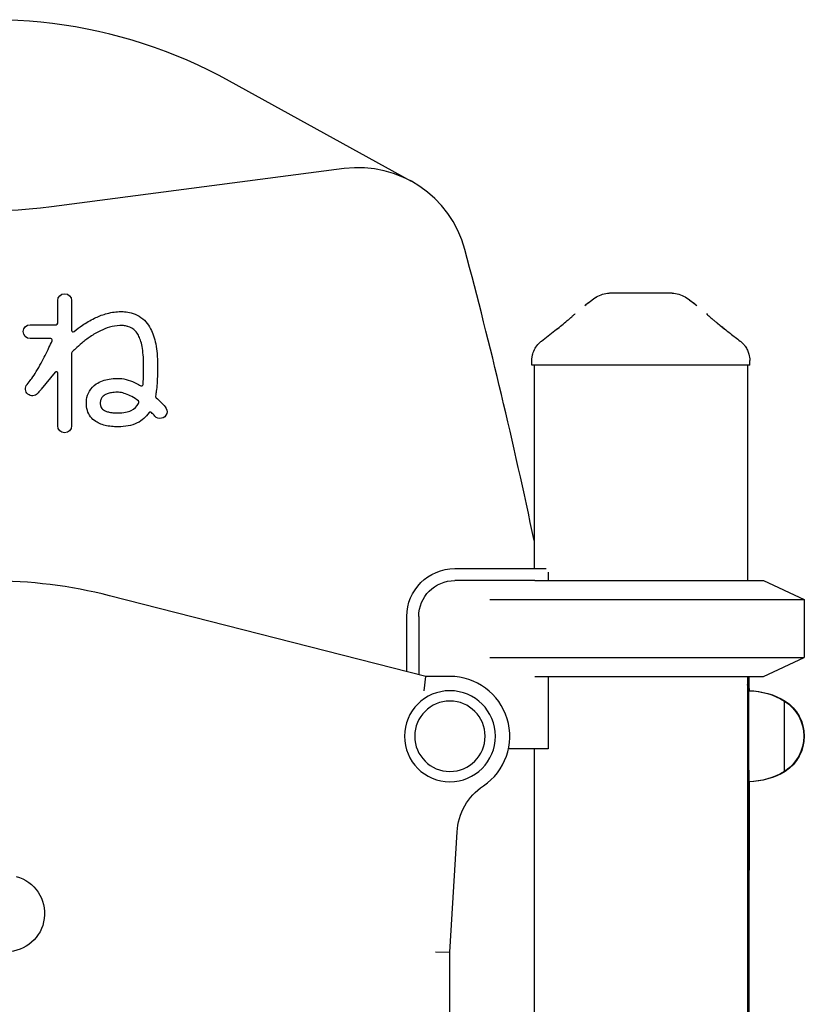
# Model space of a CAD drawing. Units: millimetres. Extents: x 0 to 30686, y 0 to 21000.
# Drawn here: x 23941 to 24269, y 4358 to 4769 of the extents above; entities that cross this region are included whole.
import ezdxf

# ---------------------------------------------------------------- set-up
doc = ezdxf.new("R2010")
doc.units = ezdxf.units.MM
doc.header["$LTSCALE"] = 15
doc.layers.add('P001', color=131, linetype='Continuous')

msp = doc.modelspace()

# ---------------------------------------------------------------- linework, layer by layer
at = {"layer": 'P001'}
for p, q in [((24105.1, 4701.62), (24029.12, 4743.53)), ((24076.93, 4706.95), (23954.76, 4690.98)), ((23957.35, 4642.45), (23957.35, 4651.86)), ((23963.15, 4651.86), (23963.15, 4639.46)), ((23945.81, 4641.82), (23956.72, 4641.82)), ((23954.42, 4636.02), (23945.81, 4636.02)), ((23963.15, 4629.98), (23963.15, 4599.59)), ((24155.29, 4624.95), (24155.29, 4626.92)), ((24246.26, 4624.95), (24155.29, 4624.95)), ((24156.29, 4624.95), (24156.29, 4539.98)), ((24245.26, 4624.95), (24245.26, 4534.98)), ((24246.26, 4624.95), (24246.26, 4626.92)), ((23956.23, 4621.96), (23950.44, 4614.88)), ((23957.35, 4599.59), (23957.35, 4621.56)), ((23944.57, 4616.86), (23945.88, 4618.46)), ((24123.09, 4539.98), (24161.29, 4539.98)), ((24162.07, 4538.54), (24162.07, 4534.98)), ((24156.53, 4534.98), (24123.09, 4534.98)), ((24156.53, 4534.98), (24250.2, 4534.98)), ((24250.2, 4534.98), (24252.04, 4534.98)), ((24252.04, 4534.98), (24269.04, 4527.06)), ((24111.09, 4494.99), (23979.02, 4528.64)), ((24137.72, 4527.06), (24266.62, 4527.06)), ((24266.62, 4527.06), (24269.04, 4527.06)), ((24269.04, 4527.06), (24269.04, 4502.92)), ((24103.09, 4497.03), (24103.09, 4519.99)), ((24108.09, 4519.99), (24108.09, 4495.76)), ((24137.72, 4502.92), (24266.62, 4502.92)), ((24252.04, 4495), (24269.04, 4502.92)), ((24266.62, 4502.92), (24269.04, 4502.92)), ((24110.34, 4489), (24111.09, 4494.99)), ((24121.09, 4494.99), (24111.09, 4494.99)), ((24156.53, 4495), (24250.2, 4495)), ((24162.07, 4495), (24162.07, 4464.81)), ((24245.26, 4495), (24245.26, 3735.24)), ((24245.83, 4489), (24245.83, 4495)), ((24246.05, 4489), (24246.05, 4495)), ((24250.2, 4495), (24252.04, 4495)), ((24245.83, 4455.85), (24245.83, 4489)), ((24246.05, 4488.99), (24246.05, 4489)), ((24246.05, 4488.99), (24246.05, 4489)), ((24260.83, 4455.31), (24260.83, 4484.7)), ((24261.04, 4484.56), (24261.04, 4484.7)), ((24162.07, 4464.81), (24145.53, 4464.81)), ((24156.29, 4464.81), (24156.29, 3740.24)), ((24245.83, 4455.85), (24245.83, 4414.12)), ((24261.04, 4455.31), (24261.04, 4455.45)), ((24246.05, 4451.01), (24246.05, 4414.12)), ((24121.09, 4379.83), (24124.09, 4430.05)), ((24245.83, 3735.24), (24245.83, 4414.12)), ((24246.05, 4285.5), (24246.05, 4414.12)), ((24115.09, 4380.01), (24121.09, 4379.83)), ((24121.09, 3760.43), (24121.09, 4379.83))]:
    msp.add_line(p, q, dxfattribs=at)
for points in [[(24177.37, 4649.82, -0.013648), (24179.77, 4651.67, -0.015727), (24182.26, 4653.37)], [(24177.43, 4649.86, -0.0132), (24179.8, 4651.69, -0.015862), (24182.27, 4653.38)], [(24182.27, 4653.38, 0.000179), (24182.27, 4653.38, 0.000179), (24182.27, 4653.38)], [(24200.77, 4654.94), (24198.78, 4654.94), (24197.37, 4654.94, -0.000002), (24197.13, 4654.94, 0.000001), (24196.9, 4654.94), (24193.73, 4654.94), (24193.42, 4654.94), (24192.13, 4654.94), (24190.97, 4654.94), (24190.41, 4654.94), (24190.31, 4654.94), (24187.64, 4654.94)], [(24187.64, 4654.94, 0.000036), (24187.64, 4654.94, 0.000036), (24187.64, 4654.94)], [(24213.9, 4654.94), (24211.23, 4654.94), (24208.13, 4654.94), (24206.65, 4654.94), (24205.56, 4654.94, -0.000004), (24205.1, 4654.94, -0.000003), (24204.65, 4654.94), (24202.26, 4654.94), (24200.77, 4654.94)], [(24213.91, 4654.94, 0.000036), (24213.9, 4654.94, 0.000036), (24213.9, 4654.94)], [(24219.28, 4653.38, -0.015853), (24221.74, 4651.69, -0.013194), (24224.11, 4649.87)], [(24219.28, 4653.38, 0.000183), (24219.28, 4653.38, 0.000183), (24219.28, 4653.38)], [(24219.28, 4653.37, -0.015718), (24221.78, 4651.67, -0.013641), (24224.17, 4649.82)], [(24159.29, 4634.99, 0.001241), (24162.11, 4637.16, 0.002317), (24164.93, 4639.35, 0.002266), (24167.21, 4641.15, 0.004367), (24169.46, 4642.99, 0.003285), (24170.71, 4644.04, 0.00527), (24171.94, 4645.11, 0.001923), (24172.31, 4645.44, 0.0023), (24172.68, 4645.78, 0.002375), (24173.02, 4646.1, 0.002891), (24173.36, 4646.42)], [(24159.29, 4634.99, 0.001241), (24162.11, 4637.16, 0.002317), (24164.93, 4639.35, 0.002266), (24167.2, 4641.15, 0.004367), (24169.46, 4642.99, 0.003285), (24170.71, 4644.04, 0.00527), (24171.94, 4645.11, 0.001923), (24172.31, 4645.44, 0.0023), (24172.68, 4645.78, 0.002375), (24173.02, 4646.1, 0.002891), (24173.36, 4646.42)], [(24228.18, 4646.42, 0.009262), (24229.44, 4645.26, 0.004875), (24230.72, 4644.14, 0.003338), (24231.82, 4643.21, 0.002268), (24232.92, 4642.3, 0.004189), (24235.55, 4640.19, 0.002074), (24238.2, 4638.11, 0.001338), (24240.23, 4636.54, 0.000892), (24242.26, 4634.99)], [(24232.67, 4642.51, 0.002871), (24234.28, 4641.2, 0.001854), (24235.9, 4639.91)], [(24155.29, 4626.92, -0.034491), (24155.38, 4628.27, -0.032604), (24155.65, 4629.59, -0.064631), (24156.64, 4631.95, -0.062806), (24158.19, 4633.98, -0.017829), (24158.73, 4634.49, -0.019201), (24159.31, 4634.96)], [(24155.29, 4626.92, -0.034494), (24155.38, 4628.27, -0.032607), (24155.65, 4629.59, -0.064628), (24156.64, 4631.95, -0.062803), (24158.19, 4633.98, -0.017826), (24158.73, 4634.49, -0.019196), (24159.31, 4634.96)], [(24159.31, 4634.96, -0.073428), (24159.31, 4634.96, -0.013998), (24159.31, 4634.96)], [(24159.31, 4634.96, 0.014362), (24159.31, 4634.96, 0.071832), (24159.31, 4634.96)], [(24242.24, 4634.96, -0.038081), (24243.38, 4633.96, -0.036637), (24244.35, 4632.8, -0.046453), (24245.29, 4631.21, -0.046164), (24245.92, 4629.48, -0.031135), (24246.17, 4628.21, -0.033007), (24246.26, 4626.92)], [(24155.29, 4626.92, -0.000224), (24155.29, 4626.92, -0.000223), (24155.29, 4626.92)], [(24246.24, 4627.43, -0.006552), (24246.25, 4627.18, -0.00671), (24246.26, 4626.92)], [(24246.26, 4626.92, -0.000626), (24246.26, 4626.92, -0.000626), (24246.26, 4626.92)], [(24246.26, 4626.92, 0.000223), (24246.26, 4626.92, 0.000223), (24246.26, 4626.92)]]:
    msp.add_lwpolyline(points, format="xyb", dxfattribs=at)
msp.add_lwpolyline([(24187.64, 4654.94), (24187.64, 4654.94)], dxfattribs=at)
at = {"layer": 'P001', "extrusion": (-9.44791e-14, -2.13526e-14, -1)}
for radius in [18.99, 14.69]:
    msp.add_circle((-24121.09, 4470, 0), radius, dxfattribs=at)
at = {"layer": 'P001'}
for centre, radius, start, end in [((23929.66, 4563.2), 205.93, 61.1214, 104.6385), ((24082.9, 4661.35), 45.99, 14.9125, 97.4485), ((21839.89, 4064.01), 2367.16, 11.88817, 14.91251), ((23956.72, 4642.45), 0.631, 270, 0), ((23985.63, 4618.1), 23.6, 106.3297, 116.2267), ((23984.22, 4623.36), 18.16, 93.1137, 106.7457), ((23983.27, 4624.68), 16.82, 84.9246, 90.1058), ((23983.97, 4631.35), 10.11, 75.1741, 85.5185), ((23984.96, 4634.77), 6.55, 42.1633, 75.9447), ((23963.78, 4639.46), 0.631, 180, 309.2097), ((23996.28, 4599.63), 44.98, 124.3097, 129.945), ((23989.23, 4610.34), 32.16, 115.8813, 124.7014), ((23982.97, 4633.18), 9.1, 27.904, 41.1881), ((23978.52, 4630.94), 14.08, 18.4891, 27.4511), ((23819.29, 4695.52), 148.54, 334.813, 336.0144), ((23954.42, 4635.39), 0.631, 336.0144, 90), ((24006.17, 4587.48), 60.65, 129.7416, 133.252), ((23970.9, 4628.55), 22.06, 10.8445, 18.1028), ((23958.57, 4626.37), 34.58, 4.7704, 10.5488), ((23842.28, 4684.31), 122.96, 331.5746, 334.9797), ((23963.78, 4629.98), 0.631, 134.2578, 180), ((24026.72, 4565.39), 90.81, 133.1426, 134.2578), ((23940, 4625.03), 53.21, 359.9461, 4.5499), ((23879.75, 4663.83), 80.27, 328.7637, 331.6981), ((23786.06, 4624.63), 207.14, 359.2327, 0.0954), ((23907.05, 4647.01), 48.2, 324.9029, 329.0289), ((23956.72, 4621.56), 0.631, 0, 140.7155), ((23926.26, 4622.01), 66.91, 356.2486, 358.4723), ((23881.36, 4623.43), 111.84, 358.3587, 359.1962), ((23921.61, 4636.74), 30.38, 323.0204, 324.9679), ((23992.34, 4616.85), 0.631, 238.7772, 355.2978), ((23953.56, 4620.04), 39.54, 355.2978, 356.5022), ((23978.93, 4609.04), 3.93, 124.7937, 148.0624), ((23980.33, 4606.81), 6.57, 110.5609, 123.7341), ((23981.52, 4603.35), 10.22, 99.8703, 109.9836), ((23982.14, 4599.23), 14.38, 89.9543, 99.5118), ((23982.14, 4604.38), 9.23, 82.8025, 89.8983), ((23981.63, 4601.46), 12.2, 70.4631, 82.1518), ((23979.52, 4595.99), 18.06, 61.1184, 69.9598), ((23998.79, 4611.9), 0.631, 168.7308, 227.1701), ((23980.32, 4609.07), 5.22, 172.1554, 180.2707), ((23980.08, 4609.02), 4.98, 179.7061, 195.6584), ((23978.59, 4609.38), 3.46, 149.8777, 173.343), ((23984.97, 4612.18), 6.89, 296.4299, 331.9537), ((23974.5, 4587.43), 27.98, 53.8279, 60.5882), ((23990.65, 4609.51), 0.631, 332.6638, 53.8279), ((23981.9, 4614.02), 10.47, 330.9286, 332.6638), ((23977.86, 4608.51), 2.71, 197.9282, 237.6416), ((23979.06, 4610.25), 4.82, 236.6474, 249.7317), ((23980.47, 4613.7), 8.54, 248.907, 259.2578), ((23981.83, 4619.93), 14.92, 258.5787, 266.4732), ((23982.58, 4628.75), 23.77, 265.9725, 270.1756), ((23982.7, 4622.01), 17.03, 269.8496, 280.1352), ((23983.79, 4615.07), 10.01, 280.9707, 295.0997), ((23996.02, 4604.73), 0.631, 44.2133, 146.0205), ((23952.63, 4562.52), 61.17, 42.2104, 44.2133), ((23929.66, 4334.89), 199.94, 75.7069, 104.6385), ((24121.09, 4470), 24.99, 303.9973, 90), ((24239.84, 4489), 6, 0, 25.3402)]:
    msp.add_arc(centre, radius, start, end, dxfattribs=at)
at = {"layer": 'P001', "extrusion": (-3.56052e-13, -1.90024e-14, -1)}
msp.add_arc((-23929.62, 4883.28, 0), 193.94, 262.5515, 284.6385, dxfattribs=at)
at = {"layer": 'P001', "extrusion": (-3.65307e-13, -1.15906e-14, -1)}
for centre, start, end in [((-23960.25, 4651.86, 0), 0, 180), ((-23945.81, 4638.92, 0), 270, 90), ((-23960.25, 4599.59, 0), 180, 0)]:
    msp.add_arc(centre, 2.9, start, end, dxfattribs=at)
at = {"layer": 'P001', "extrusion": (-2.93407e-13, -5.57754e-16, -1)}
for centre, start, end in [((-24187.64, 4644.95, 0), 57.4852, 89.9883), ((-24213.9, 4644.95, 0), 90.0117, 122.5138)]:
    msp.add_arc(centre, 10, start, end, dxfattribs=at)
at = {"layer": 'P001', "extrusion": (-2.90236e-13, 5.2194e-15, -1)}
msp.add_arc((-24213.9, 4644.95, 0), 10, 122.5138, 122.5146, dxfattribs=at)
at = {"layer": 'P001', "extrusion": (-3.42609e-13, -2.18333e-14, -1)}
msp.add_arc((-23985.63, 4618.1, 0), 29.4, 63.8078, 73.6299, dxfattribs=at)
at = {"layer": 'P001', "extrusion": (-3.18245e-13, -2.16453e-13, -1)}
msp.add_arc((-23984.22, 4623.36, 0), 23.96, 73.3054, 87.2486, dxfattribs=at)
at = {"layer": 'P001', "extrusion": (-2.95295e-13, 1.35141e-12, -1)}
msp.add_arc((-23983.27, 4624.68), 22.62, 89.5067, 95.0022, dxfattribs=at)
at = {"layer": 'P001', "extrusion": (-4.37747e-13, -5.75185e-13, -1)}
msp.add_arc((-23983.97, 4631.35, 0), 15.91, 94.594, 104.6918, dxfattribs=at)
at = {"layer": 'P001', "extrusion": (-3.76704e-13, -5.55954e-14, -1)}
msp.add_arc((-23984.96, 4634.77, 0), 12.35, 104.2443, 138.0737, dxfattribs=at)
at = {"layer": 'P001', "extrusion": (-3.4353e-13, -3.01857e-14, -1)}
msp.add_arc((-23996.28, 4599.63, 0), 50.77, 50.7903, 55.6682, dxfattribs=at)
at = {"layer": 'P001', "extrusion": (-3.38526e-13, -2.2405e-14, -1)}
msp.add_arc((-23989.23, 4610.34, 0), 37.96, 55.3288, 64.0927, dxfattribs=at)
at = {"layer": 'P001', "extrusion": (-3.39242e-13, 2.1659e-14, -1)}
msp.add_arc((-23982.97, 4633.18, 0), 14.9, 138.6288, 152.1874, dxfattribs=at)
at = {"layer": 'P001', "extrusion": (1.97994e-13, 2.30869e-13, -1)}
msp.add_arc((-23978.52, 4630.94, 0), 19.88, 152.4853, 161.5689, dxfattribs=at)
at = {"layer": 'P001', "extrusion": (2.83408e-13, 1.63927e-13, -1)}
msp.add_arc((-23970.9, 4628.55, 0), 27.86, 161.8581, 169.1869, dxfattribs=at)
at = {"layer": 'P001', "extrusion": (-3.16312e-13, -1.15906e-14, -1)}
for centre, radius, start, end in [((-23958.57, 4626.37, 0), 40.38, 169.4304, 175.2456), ((-23940, 4625.03, 0), 59, 175.4394, 180.0464), ((-23786.06, 4624.63, 0), 212.94, 179.9066, 180.7678), ((-23881.36, 4623.43, 0), 117.63, 180.8029, 181.6385), ((-23953.56, 4620.04, 0), 45.34, 183.5143, 187.6375), ((-23926.26, 4622.01, 0), 72.71, 181.5323, 183.7415), ((-23930.09, 4630.02, 0), 25.37, 218.0965, 221.8954), ((-23978.59, 4609.38, 0), 9.26, 7.0511, 30.702), ((-23969.14, 4617.81, 0), 29.6, 187.3545, 191.2692), ((-23980.32, 4609.07, 0), 11.02, 359.8768, 7.5507), ((-23980.08, 4609.02, 0), 10.78, 343.7878, 0.141), ((-23965.7, 4576.2, 0), 48.04, 132.8299, 133.0044)]:
    msp.add_arc(centre, radius, start, end, dxfattribs=at)
at = {"layer": 'P001', "extrusion": (-3.51656e-13, -1.43027e-14, -1)}
msp.add_arc((-23946.81, 4615.02, 0), 2.9, 221.8954, 39.2845, dxfattribs=at)
at = {"layer": 'P001', "extrusion": (-3.40334e-13, -3.69262e-14, -1)}
msp.add_arc((-23978.93, 4609.04, 0), 9.73, 31.4073, 55.5436, dxfattribs=at)
at = {"layer": 'P001', "extrusion": (-1.48758e-13, -3.90483e-13, -1)}
msp.add_arc((-23980.33, 4606.81, 0), 12.37, 56.0344, 69.5807, dxfattribs=at)
at = {"layer": 'P001', "extrusion": (-1.9854e-13, -5.49393e-13, -1)}
msp.add_arc((-23981.52, 4603.35, 0), 16.01, 69.9167, 80.1964, dxfattribs=at)
at = {"layer": 'P001', "extrusion": (-3.58161e-13, -1.50712e-14, -1)}
msp.add_arc((-23982.14, 4599.23, 0), 20.18, 80.4381, 90.0534, dxfattribs=at)
at = {"layer": 'P001', "extrusion": (-4.30357e-13, -1.19278e-12, -1)}
msp.add_arc((-23982.14, 4604.38, 0), 15.03, 90.0904, 97.3261, dxfattribs=at)
at = {"layer": 'P001', "extrusion": (-3.53381e-13, -2.56572e-15, -1)}
msp.add_arc((-23981.63, 4601.46, 0), 18, 97.7459, 109.6202, dxfattribs=at)
at = {"layer": 'P001', "extrusion": (-3.50979e-13, 4.18196e-15, -1)}
msp.add_arc((-23979.52, 4595.99, 0), 23.86, 109.9808, 118.9475, dxfattribs=at)
at = {"layer": 'P001', "extrusion": (-4.41828e-12, -6.90391e-12, -1)}
msp.add_arc((-23974.5, 4587.43, 0), 33.78, 119.3673, 121.2228, dxfattribs=at)
at = {"layer": 'P001', "extrusion": (1.96668e-11, -1.55843e-11, -1)}
msp.add_arc((-23921.61, 4636.74, 0), 36.18, 217.1724, 218.1812, dxfattribs=at)
at = {"layer": 'P001', "extrusion": (-3.34139e-13, 8.05783e-15, -1)}
msp.add_arc((-23952.63, 4562.52, 0), 66.97, 133.196, 137.7896, dxfattribs=at)
at = {"layer": 'P001', "extrusion": (-3.35507e-13, 7.45438e-16, -1)}
msp.add_arc((-23977.86, 4608.51, 0), 8.51, 302.7271, 342.9171, dxfattribs=at)
at = {"layer": 'P001', "extrusion": (-3.96218e-13, 3.00725e-14, -1)}
msp.add_arc((-23984.97, 4612.18, 0), 12.69, 213.9795, 243.8856, dxfattribs=at)
at = {"layer": 'P001', "extrusion": (-3.50916e-13, -9.90448e-15, -1)}
msp.add_arc((-24000.08, 4605.56, 0), 2.9, 137.7896, 317.7896, dxfattribs=at)
at = {"layer": 'P001', "extrusion": (-5.93785e-13, -4.93388e-13, -1)}
msp.add_arc((-23979.06, 4610.25, 0), 10.62, 290.5088, 303.1051, dxfattribs=at)
at = {"layer": 'P001', "extrusion": (-1.6696e-13, 6.15328e-13, -1)}
msp.add_arc((-23980.47, 4613.7, 0), 14.34, 280.886, 290.9376, dxfattribs=at)
at = {"layer": 'P001', "extrusion": (-4.39428e-13, -7.56035e-13, -1)}
msp.add_arc((-23981.83, 4619.93, 0), 20.72, 273.5987, 281.3308, dxfattribs=at)
at = {"layer": 'P001', "extrusion": (-3.50096e-13, -2.26152e-14, -1)}
msp.add_arc((-23983.79, 4615.07, 0), 15.81, 244.6657, 259.1888, dxfattribs=at)
at = {"layer": 'P001', "extrusion": (-4.11749e-13, -1.8639e-12, -1)}
msp.add_arc((-23982.58, 4628.75, 0), 29.57, 269.8558, 273.9797, dxfattribs=at)
at = {"layer": 'P001', "extrusion": (-3.50682e-13, -1.46365e-14, -1)}
msp.add_arc((-23982.7, 4622.01, 0), 22.83, 259.763, 270.1082, dxfattribs=at)
at = {"layer": 'P001', "extrusion": (-5.29461e-14, -4.04199e-15, -1)}
msp.add_arc((-24123.09, 4519.99, 0), 19.99, 0, 90, dxfattribs=at)
at = {"layer": 'P001', "extrusion": (-5.29461e-14, -6.06361e-15, -1)}
msp.add_arc((-24123.09, 4519.99, 0), 15, 0, 90, dxfattribs=at)
at = {"layer": 'P001', "extrusion": (-2.98734e-13, -3.08258e-12, -1)}
msp.add_arc((-24240.05, 4489, 0), 6, 164.7529, 180, dxfattribs=at)
at = {"layer": 'P001', "extrusion": (-2.9664e-13, -2.36553e-16, -1)}
for centre, radius, start, end in [((-24245.35, 4459.01, 0), 29.99, 90.9316, 121.0817), ((-24251.33, 4470, 0), 17.49, 122.8783, 237.1217), ((-24245.35, 4481, 0), 29.99, 238.9183, 269.0684)]:
    msp.add_arc(centre, radius, start, end, dxfattribs=at)
at = {"layer": 'P001', "extrusion": (-2.96502e-13, -3.02914e-16, -1)}
for centre, radius, start, end in [((-24245.56, 4459.01, 0), 29.99, 90.9316, 121.0817), ((-24251.54, 4470, 0), 17.49, 122.8783, 237.1217), ((-24245.56, 4481, 0), 29.99, 238.9183, 269.0684)]:
    msp.add_arc(centre, radius, start, end, dxfattribs=at)
at = {"layer": 'P001', "extrusion": (-1.06736e-13, 1.74142e-15, -1)}
msp.add_arc((-24149.03, 4428.56, 0), 24.99, 3.42, 56.0027, dxfattribs=at)
at = {"layer": 'P001', "extrusion": (-9.55787e-14, -2.13939e-15, -1)}
msp.add_arc((-23935.89, 4396.03, 0), 15.99, 105, 270, dxfattribs=at)

doc.saveas('drawing.dxf')
